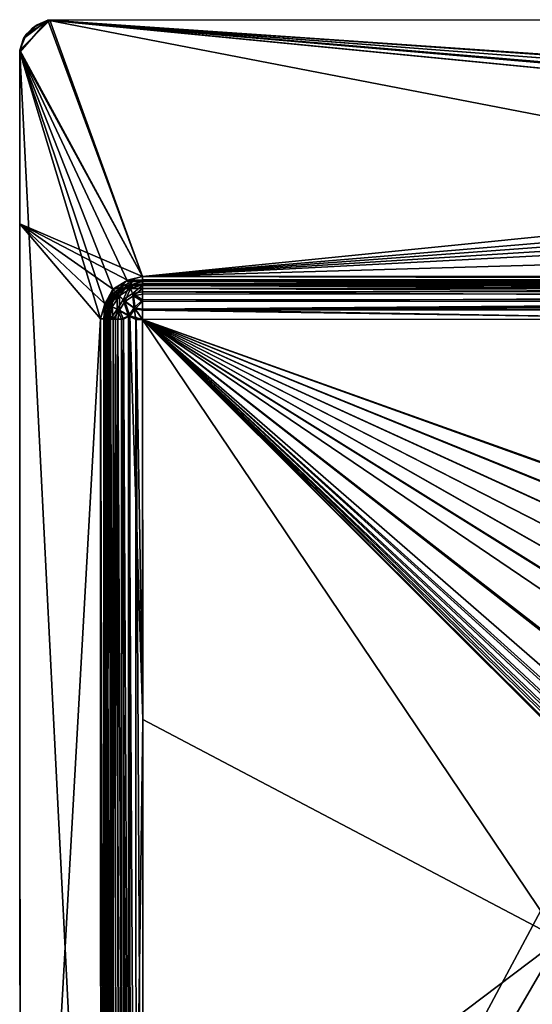
# Model space of a CAD drawing. Units: inches. Extents: x -17 to 17, y -9.8 to 9.8.
# Drawn here: x -17 to -11.3, y -1.2 to 9.8 of the extents above; entities that cross this region are included whole.
import ezdxf

# ---------------------------------------------------------------- set-up
doc = ezdxf.new("R2010")
doc.units = ezdxf.units.IN
doc.layers.get('0').update_dxf_attribs({"true_color": 0xc2ced6})

msp = doc.modelspace()

# ---------------------------------------------------------------- linework, layer by layer
for points in [[(-17.03, 9.502), (-16.958, 9.676), (-16.692, 9.837), (-17.03, 9.502)], [(-15.652, 6.964), (-17.03, 9.502), (-16.692, 9.837), (-15.652, 6.964)], [(-16.713, 9.837), (-17.03, 9.48), (-15.652, 6.964), (-16.713, 9.837)], [(-17.03, 9.48), (-16.713, 9.837), (-16.987, 9.631), (-17.03, 9.48)], [(-16.887, 9.749), (-16.987, 9.631), (-16.713, 9.837), (-16.887, 9.749)], [(-16.834, 9.785), (-16.692, 9.837), (-16.958, 9.676), (-16.834, 9.785)], [(-16.834, 9.785), (-16.887, 9.749), (-16.713, 9.837), (-16.834, 9.785)], [(-16.692, 9.837), (-16.834, 9.785), (-16.713, 9.837), (-16.692, 9.837)], [(-0.981, 9.842), (-16.692, 9.837), (-16.713, 9.837), (-0.981, 9.842)], [(-1.324, 8.779), (-0.981, 9.842), (-16.713, 9.837), (-1.324, 8.779)], [(-1.644, 8.368), (-1.575, 8.531), (-16.713, 9.837), (-1.644, 8.368)], [(-1.575, 8.531), (-1.469, 8.672), (-16.713, 9.837), (-1.575, 8.531)], [(-1.469, 8.672), (-1.324, 8.779), (-16.713, 9.837), (-1.469, 8.672)], [(-1.872, 6.968), (-16.713, 9.837), (-15.652, 6.964), (-1.872, 6.968)], [(-1.872, 6.968), (-1.644, 8.368), (-16.713, 9.837), (-1.872, 6.968)], [(-16.692, 9.837), (-0.027, 9.843), (-1.354, 8.76), (-16.692, 9.837)], [(-0.981, 9.842), (-0.027, 9.843), (-16.692, 9.837), (-0.981, 9.842)], [(-1.647, 8.37), (-15.652, 6.964), (-16.692, 9.837), (-1.647, 8.37)], [(-1.647, 8.37), (-16.692, 9.837), (-1.558, 8.556), (-1.647, 8.37)], [(-1.558, 8.556), (-16.692, 9.837), (-1.469, 8.669), (-1.558, 8.556)], [(-1.354, 8.76), (-1.469, 8.669), (-16.692, 9.837), (-1.354, 8.76)], [(-16.987, 9.631), (-16.887, 9.749), (-16.958, 9.676), (-16.987, 9.631)], [(-16.834, 9.785), (-16.958, 9.676), (-16.887, 9.749), (-16.834, 9.785)], [(-16.958, 9.676), (-17.03, 9.502), (-16.987, 9.631), (-16.958, 9.676)], [(-17.03, 9.48), (-16.987, 9.631), (-17.03, 9.502), (-17.03, 9.48)], [(-17.03, 9.502), (-15.652, 6.964), (-17.03, 7.554), (-17.03, 9.502)], [(-17.03, 9.502), (-17.03, 7.554), (-17.03, 9.48), (-17.03, 9.502)], [(-17.03, 9.48), (-17.03, 7.554), (-17.025, -9.51), (-17.03, 9.48)], [(-17.025, -9.51), (-17.025, -9.491), (-17.03, 9.48), (-17.025, -9.51)], [(-15.986, 6.825), (-17.03, 9.48), (-16.075, 6.656), (-15.986, 6.825)], [(-16.075, 6.656), (-17.03, 9.48), (-16.124, 6.491), (-16.075, 6.656)], [(-16.119, -8.47), (-16.124, 6.491), (-17.03, 9.48), (-16.119, -8.47)], [(-16.119, -8.47), (-17.03, 9.48), (-17.025, -9.491), (-16.119, -8.47)], [(-15.986, 6.825), (-15.824, 6.919), (-17.03, 9.48), (-15.986, 6.825)], [(-15.824, 6.919), (-15.652, 6.964), (-17.03, 9.48), (-15.824, 6.919)], [(-1.647, 8.37), (-1.666, 8.141), (-15.652, 6.964), (-1.647, 8.37)], [(-15.652, 6.964), (-1.666, 8.141), (-1.638, 7.997), (-15.652, 6.964)], [(-15.652, 6.964), (-1.638, 7.997), (-1.579, 7.851), (-15.652, 6.964)], [(-1.467, 7.706), (-15.652, 6.964), (-1.579, 7.851), (-1.467, 7.706)], [(-1.467, 7.706), (-1.312, 7.381), (-15.652, 6.964), (-1.467, 7.706)], [(-17.03, 7.554), (-16.124, 6.491), (-17.025, -9.51), (-17.03, 7.554)], [(-17.03, 7.554), (-15.822, 6.923), (-15.978, 6.818), (-17.03, 7.554)], [(-15.822, 6.923), (-17.03, 7.554), (-15.652, 6.964), (-15.822, 6.923)], [(-16.077, 6.66), (-17.03, 7.554), (-15.978, 6.818), (-16.077, 6.66)], [(-17.03, 7.554), (-16.077, 6.66), (-16.124, 6.491), (-17.03, 7.554)], [(-15.652, 6.964), (-1.312, 7.381), (-1.872, 6.968), (-15.652, 6.964)], [(-15.652, 6.908), (-15.652, 6.964), (-15.824, 6.919), (-15.652, 6.908)], [(-15.652, 6.964), (-15.652, 6.927), (-15.822, 6.923), (-15.652, 6.964)], [(-1.872, 6.968), (-15.652, 6.964), (-15.652, 6.908), (-1.872, 6.968)], [(-15.652, 6.908), (-1.872, 6.912), (-1.872, 6.968), (-15.652, 6.908)], [(-15.652, 6.964), (-1.872, 6.968), (-1.872, 6.932), (-15.652, 6.964)], [(-1.872, 6.932), (-15.652, 6.927), (-15.652, 6.964), (-1.872, 6.932)], [(-16.002, 6.746), (-15.906, 6.842), (-15.958, 6.797), (-16.002, 6.746)], [(-16.002, 6.746), (-15.978, 6.818), (-15.906, 6.842), (-16.002, 6.746)], [(-15.986, 6.825), (-15.955, 6.794), (-15.824, 6.919), (-15.986, 6.825)], [(-15.978, 6.818), (-15.822, 6.923), (-15.906, 6.842), (-15.978, 6.818)], [(-15.906, 6.842), (-15.868, 6.866), (-15.958, 6.797), (-15.906, 6.842)], [(-15.938, 6.775), (-15.958, 6.797), (-15.868, 6.866), (-15.938, 6.775)], [(-15.955, 6.794), (-15.8, 6.868), (-15.824, 6.919), (-15.955, 6.794)], [(-15.955, 6.794), (-15.934, 6.774), (-15.8, 6.868), (-15.955, 6.794)], [(-15.868, 6.866), (-15.801, 6.865), (-15.938, 6.775), (-15.868, 6.866)], [(-15.87, 6.705), (-15.938, 6.775), (-15.801, 6.865), (-15.87, 6.705)], [(-15.883, 6.81), (-15.8, 6.868), (-15.934, 6.774), (-15.883, 6.81)], [(-15.822, 6.923), (-15.786, 6.903), (-15.906, 6.842), (-15.822, 6.923)], [(-15.868, 6.866), (-15.906, 6.842), (-15.786, 6.903), (-15.868, 6.866)], [(-15.883, 6.81), (-15.773, 6.866), (-15.8, 6.868), (-15.883, 6.81)], [(-15.773, 6.866), (-15.883, 6.81), (-15.849, 6.832), (-15.773, 6.866)], [(-15.801, 6.865), (-15.765, 6.774), (-15.87, 6.705), (-15.801, 6.865)], [(-15.801, 6.865), (-15.868, 6.866), (-15.764, 6.91), (-15.801, 6.865)], [(-15.786, 6.903), (-15.764, 6.91), (-15.868, 6.866), (-15.786, 6.903)], [(-15.849, 6.832), (-15.787, 6.831), (-15.754, 6.872), (-15.849, 6.832)], [(-15.849, 6.832), (-15.754, 6.872), (-15.773, 6.866), (-15.849, 6.832)], [(-15.652, 6.908), (-15.824, 6.919), (-15.8, 6.868), (-15.652, 6.908)], [(-15.822, 6.923), (-15.652, 6.927), (-15.786, 6.903), (-15.822, 6.923)], [(-15.764, 6.91), (-15.652, 6.909), (-15.801, 6.865), (-15.764, 6.91)], [(-15.801, 6.865), (-15.652, 6.909), (-15.652, 6.865), (-15.801, 6.865)], [(-15.765, 6.774), (-15.801, 6.865), (-15.652, 6.865), (-15.765, 6.774)], [(-15.8, 6.868), (-15.648, 6.885), (-15.652, 6.908), (-15.8, 6.868)], [(-15.773, 6.866), (-15.648, 6.885), (-15.8, 6.868), (-15.773, 6.866)], [(-15.787, 6.831), (-15.652, 6.871), (-15.754, 6.872), (-15.787, 6.831)], [(-15.652, 6.831), (-15.652, 6.871), (-15.787, 6.831), (-15.652, 6.831)], [(-15.764, 6.91), (-15.786, 6.903), (-15.652, 6.927), (-15.764, 6.91)], [(-15.648, 6.885), (-15.773, 6.866), (-15.754, 6.872), (-15.648, 6.885)], [(-15.652, 6.865), (-15.652, 6.795), (-15.765, 6.774), (-15.652, 6.865)], [(-15.652, 6.927), (-15.652, 6.924), (-15.764, 6.91), (-15.652, 6.927)], [(-15.764, 6.91), (-15.652, 6.924), (-15.652, 6.909), (-15.764, 6.91)], [(-15.652, 6.871), (-15.652, 6.885), (-15.754, 6.872), (-15.652, 6.871)], [(-15.754, 6.872), (-15.652, 6.885), (-15.648, 6.885), (-15.754, 6.872)], [(-9.706, 6.926), (-15.652, 6.927), (-1.872, 6.932), (-9.706, 6.926)], [(-1.872, 6.929), (-1.872, 6.914), (-15.652, 6.909), (-1.872, 6.929)], [(-15.652, 6.909), (-15.652, 6.924), (-1.872, 6.929), (-15.652, 6.909)], [(-9.707, 6.926), (-1.872, 6.929), (-15.652, 6.924), (-9.707, 6.926)], [(-9.707, 6.926), (-15.652, 6.927), (-9.706, 6.926), (-9.707, 6.926)], [(-15.652, 6.924), (-15.652, 6.927), (-9.707, 6.926), (-15.652, 6.924)], [(-15.652, 6.909), (-1.872, 6.914), (-1.872, 6.869), (-15.652, 6.909)], [(-15.648, 6.885), (-1.872, 6.912), (-15.652, 6.908), (-15.648, 6.885)], [(-1.872, 6.869), (-15.652, 6.865), (-15.652, 6.909), (-1.872, 6.869)], [(-1.872, 6.876), (-1.872, 6.889), (-15.652, 6.885), (-1.872, 6.876)], [(-15.652, 6.885), (-1.872, 6.889), (-7.817, 6.887), (-15.652, 6.885)], [(-15.652, 6.885), (-7.817, 6.887), (-9.707, 6.887), (-15.652, 6.885)], [(-15.652, 6.885), (-9.707, 6.887), (-15.648, 6.885), (-15.652, 6.885)], [(-15.652, 6.885), (-15.652, 6.871), (-1.872, 6.876), (-15.652, 6.885)], [(-1.872, 6.835), (-1.872, 6.876), (-15.652, 6.871), (-1.872, 6.835)], [(-15.652, 6.871), (-15.652, 6.831), (-1.872, 6.835), (-15.652, 6.871)], [(-15.652, 6.865), (-1.872, 6.869), (-1.872, 6.799), (-15.652, 6.865)], [(-1.872, 6.799), (-15.652, 6.795), (-15.652, 6.865), (-1.872, 6.799)], [(-15.648, 6.885), (-1.875, 6.889), (-1.872, 6.912), (-15.648, 6.885)], [(-7.817, 6.887), (-1.875, 6.889), (-15.648, 6.885), (-7.817, 6.887)], [(-15.648, 6.885), (-9.707, 6.887), (-9.707, 6.887), (-15.648, 6.885)], [(-15.648, 6.885), (-9.707, 6.887), (-7.817, 6.887), (-15.648, 6.885)], [(-16.077, 6.66), (-15.978, 6.818), (-16.063, 6.625), (-16.077, 6.66)], [(-15.986, 6.825), (-16.075, 6.656), (-15.955, 6.794), (-15.986, 6.825)], [(-16.075, 6.656), (-16.039, 6.645), (-15.955, 6.794), (-16.075, 6.656)], [(-16.002, 6.746), (-16.063, 6.625), (-15.978, 6.818), (-16.002, 6.746)], [(-16.063, 6.625), (-16.002, 6.746), (-16.027, 6.708), (-16.063, 6.625)], [(-16.039, 6.645), (-15.934, 6.774), (-15.955, 6.794), (-16.039, 6.645)], [(-16.039, 6.645), (-16.026, 6.613), (-15.934, 6.774), (-16.039, 6.645)], [(-15.938, 6.775), (-16.028, 6.638), (-16.027, 6.708), (-15.938, 6.775)], [(-15.938, 6.6), (-16.028, 6.638), (-15.938, 6.775), (-15.938, 6.6)], [(-15.958, 6.797), (-15.938, 6.775), (-16.027, 6.708), (-15.958, 6.797)], [(-16.002, 6.746), (-15.958, 6.797), (-16.027, 6.708), (-16.002, 6.746)], [(-15.97, 6.723), (-15.934, 6.774), (-16.026, 6.613), (-15.97, 6.723)], [(-15.912, 6.749), (-15.993, 6.688), (-15.994, 6.624), (-15.912, 6.749)], [(-15.912, 6.749), (-15.994, 6.624), (-15.912, 6.59), (-15.912, 6.749)], [(-15.993, 6.688), (-15.912, 6.749), (-15.93, 6.77), (-15.993, 6.688)], [(-15.97, 6.723), (-15.993, 6.688), (-15.93, 6.77), (-15.97, 6.723)], [(-15.97, 6.723), (-15.93, 6.77), (-15.883, 6.81), (-15.97, 6.723)], [(-15.97, 6.723), (-15.883, 6.81), (-15.934, 6.774), (-15.97, 6.723)], [(-15.938, 6.775), (-15.87, 6.705), (-15.938, 6.6), (-15.938, 6.775)], [(-15.849, 6.832), (-15.93, 6.77), (-15.912, 6.749), (-15.849, 6.832)], [(-15.849, 6.832), (-15.883, 6.81), (-15.93, 6.77), (-15.849, 6.832)], [(-15.912, 6.749), (-15.787, 6.831), (-15.849, 6.832), (-15.912, 6.749)], [(-15.787, 6.831), (-15.912, 6.749), (-15.85, 6.685), (-15.787, 6.831)], [(-15.912, 6.59), (-15.85, 6.685), (-15.912, 6.749), (-15.912, 6.59)], [(-15.745, 6.616), (-15.87, 6.705), (-15.765, 6.774), (-15.745, 6.616)], [(-15.85, 6.685), (-15.755, 6.748), (-15.787, 6.831), (-15.85, 6.685)], [(-15.85, 6.685), (-15.737, 6.605), (-15.755, 6.748), (-15.85, 6.685)], [(-15.787, 6.831), (-15.755, 6.748), (-15.652, 6.831), (-15.787, 6.831)], [(-15.765, 6.774), (-15.652, 6.795), (-15.652, 6.704), (-15.765, 6.774)], [(-15.745, 6.616), (-15.765, 6.774), (-15.652, 6.704), (-15.745, 6.616)], [(-15.652, 6.831), (-15.755, 6.748), (-15.652, 6.768), (-15.652, 6.831)], [(-15.755, 6.748), (-15.652, 6.685), (-15.652, 6.768), (-15.755, 6.748)], [(-15.755, 6.748), (-15.737, 6.605), (-15.652, 6.685), (-15.755, 6.748)], [(-1.872, 6.772), (-1.872, 6.835), (-15.652, 6.831), (-1.872, 6.772)], [(-15.652, 6.831), (-15.652, 6.768), (-1.872, 6.772), (-15.652, 6.831)], [(-15.652, 6.795), (-1.872, 6.799), (-1.872, 6.708), (-15.652, 6.795)], [(-1.872, 6.708), (-15.652, 6.704), (-15.652, 6.795), (-1.872, 6.708)], [(-1.872, 6.772), (-15.652, 6.768), (-15.652, 6.685), (-1.872, 6.772)], [(-15.652, 6.685), (-1.872, 6.689), (-1.872, 6.772), (-15.652, 6.685)], [(-16.124, 6.491), (-16.077, 6.66), (-16.087, 6.491), (-16.124, 6.491)], [(-16.124, 6.491), (-16.068, 6.491), (-16.075, 6.656), (-16.124, 6.491)], [(-16.077, 6.66), (-16.063, 6.625), (-16.087, 6.491), (-16.077, 6.66)], [(-16.085, 6.496), (-16.087, 6.491), (-16.063, 6.625), (-16.085, 6.496)], [(-16.063, 6.625), (-16.07, 6.603), (-16.085, 6.496), (-16.063, 6.625)], [(-16.028, 6.638), (-16.054, 6.489), (-16.077, 6.49), (-16.028, 6.638)], [(-16.077, 6.49), (-16.07, 6.603), (-16.028, 6.638), (-16.077, 6.49)], [(-16.039, 6.645), (-16.075, 6.656), (-16.068, 6.491), (-16.039, 6.645)], [(-16.07, 6.603), (-16.027, 6.708), (-16.028, 6.638), (-16.07, 6.603)], [(-16.027, 6.708), (-16.07, 6.603), (-16.063, 6.625), (-16.027, 6.708)], [(-16.068, 6.491), (-16.045, 6.487), (-16.039, 6.645), (-16.068, 6.491)], [(-16.028, 6.638), (-16.014, 6.488), (-16.054, 6.489), (-16.028, 6.638)], [(-16.045, 6.487), (-16.026, 6.613), (-16.039, 6.645), (-16.045, 6.487)], [(-16.039, 6.49), (-16.018, 6.489), (-15.994, 6.624), (-16.039, 6.49)], [(-15.994, 6.624), (-16.032, 6.593), (-16.039, 6.49), (-15.994, 6.624)], [(-15.994, 6.624), (-15.993, 6.688), (-16.032, 6.593), (-15.994, 6.624)], [(-16.026, 6.613), (-16.032, 6.593), (-15.993, 6.688), (-16.026, 6.613)], [(-16.028, 6.638), (-15.938, 6.6), (-16.014, 6.488), (-16.028, 6.638)], [(-15.993, 6.688), (-15.97, 6.723), (-16.026, 6.613), (-15.993, 6.688)], [(-15.994, 6.624), (-16.018, 6.489), (-15.981, 6.488), (-15.994, 6.624)], [(-15.912, 6.59), (-15.994, 6.624), (-15.981, 6.488), (-15.912, 6.59)], [(-15.81, 6.526), (-15.938, 6.6), (-15.87, 6.705), (-15.81, 6.526)], [(-15.85, 6.685), (-15.912, 6.59), (-15.796, 6.523), (-15.85, 6.685)], [(-15.87, 6.705), (-15.745, 6.616), (-15.81, 6.526), (-15.87, 6.705)], [(-15.796, 6.523), (-15.737, 6.605), (-15.85, 6.685), (-15.796, 6.523)], [(-15.652, 6.598), (-15.745, 6.616), (-15.652, 6.704), (-15.652, 6.598)], [(-15.737, 6.605), (-15.652, 6.588), (-15.652, 6.685), (-15.737, 6.605)], [(-1.872, 6.708), (-1.872, 6.602), (-15.652, 6.598), (-1.872, 6.708)], [(-15.652, 6.598), (-15.652, 6.704), (-1.872, 6.708), (-15.652, 6.598)], [(-1.872, 6.689), (-15.652, 6.685), (-15.652, 6.588), (-1.872, 6.689)], [(-15.652, 6.588), (-1.872, 6.593), (-1.872, 6.689), (-15.652, 6.588)], [(-16.07, 6.603), (-16.077, 6.49), (-16.085, 6.496), (-16.07, 6.603)], [(-16.032, 6.593), (-16.026, 6.613), (-16.045, 6.487), (-16.032, 6.593)], [(-16.032, 6.593), (-16.045, 6.491), (-16.039, 6.49), (-16.032, 6.593)], [(-16.045, 6.487), (-16.045, 6.491), (-16.032, 6.593), (-16.045, 6.487)], [(-15.938, 6.6), (-15.957, 6.487), (-16.014, 6.488), (-15.938, 6.6)], [(-15.912, 6.59), (-15.981, 6.488), (-15.93, 6.487), (-15.912, 6.59)], [(-15.957, 6.487), (-15.938, 6.6), (-15.888, 6.486), (-15.957, 6.487)], [(-15.81, 6.526), (-15.888, 6.486), (-15.938, 6.6), (-15.81, 6.526)], [(-15.867, 6.486), (-15.912, 6.59), (-15.93, 6.487), (-15.867, 6.486)], [(-15.912, 6.59), (-15.867, 6.486), (-15.796, 6.523), (-15.912, 6.59)], [(-15.888, 6.486), (-15.81, 6.526), (-15.806, -8.516), (-15.888, 6.486)], [(-15.867, 6.486), (-15.792, -8.51), (-15.796, 6.523), (-15.867, 6.486)], [(-15.81, 6.526), (-15.745, 6.616), (-15.73, 6.485), (-15.81, 6.526)], [(-15.726, -8.476), (-15.81, 6.526), (-15.73, 6.485), (-15.726, -8.476)], [(-15.726, -8.476), (-15.806, -8.516), (-15.81, 6.526), (-15.726, -8.476)], [(-15.737, 6.605), (-15.796, 6.523), (-15.652, 6.485), (-15.737, 6.605)], [(-15.652, 6.485), (-15.796, 6.523), (-15.723, 6.486), (-15.652, 6.485)], [(-15.723, 6.486), (-15.796, 6.523), (-15.65, 2.001), (-15.723, 6.486)], [(-15.796, 6.523), (-15.792, -8.51), (-15.65, 2.001), (-15.796, 6.523)], [(-15.652, 6.485), (-15.745, 6.616), (-15.652, 6.598), (-15.652, 6.485)], [(-15.73, 6.485), (-15.745, 6.616), (-15.652, 6.485), (-15.73, 6.485)], [(-15.737, 6.605), (-15.652, 6.485), (-15.652, 6.588), (-15.737, 6.605)], [(-15.652, 6.598), (-1.872, 6.602), (-8.997, 6.487), (-15.652, 6.598)], [(-15.652, 6.598), (-8.997, 6.487), (-15.652, 6.485), (-15.652, 6.598)], [(-15.652, 6.588), (-8.788, 6.488), (-1.872, 6.593), (-15.652, 6.588)], [(-15.652, 6.588), (-15.652, 6.485), (-8.788, 6.488), (-15.652, 6.588)], [(-16.119, -8.469), (-17.025, -9.51), (-16.124, 6.491), (-16.119, -8.469)], [(-16.119, -8.47), (-16.068, 6.491), (-16.124, 6.491), (-16.119, -8.47)], [(-16.124, 6.491), (-16.087, 6.491), (-16.083, -8.469), (-16.124, 6.491)], [(-16.124, 6.491), (-16.083, -8.469), (-16.119, -8.469), (-16.124, 6.491)], [(-16.068, 6.491), (-16.119, -8.47), (-16.064, -8.469), (-16.068, 6.491)], [(-16.087, 6.491), (-16.085, 6.496), (-16.08, -8.474), (-16.087, 6.491)], [(-16.08, -8.474), (-16.083, -8.469), (-16.087, 6.491), (-16.08, -8.474)], [(-16.08, -8.474), (-16.085, 6.496), (-16.077, 6.49), (-16.08, -8.474)], [(-16.077, 6.49), (-16.073, -8.471), (-16.08, -8.474), (-16.077, 6.49)], [(-16.05, -8.472), (-16.073, -8.471), (-16.077, 6.49), (-16.05, -8.472)], [(-16.077, 6.49), (-16.054, 6.489), (-16.05, -8.472), (-16.077, 6.49)], [(-16.045, 6.487), (-16.068, 6.491), (-16.064, -8.469), (-16.045, 6.487)], [(-16.064, -8.469), (-16.046, -8.469), (-16.045, 6.487), (-16.064, -8.469)], [(-16.01, -8.473), (-16.05, -8.472), (-16.054, 6.489), (-16.01, -8.473)], [(-16.054, 6.489), (-16.014, 6.488), (-16.01, -8.473), (-16.054, 6.489)], [(-16.045, 6.487), (-16.046, -8.469), (-16.041, -8.474), (-16.045, 6.487)], [(-16.044, 1.504), (-16.039, 6.49), (-16.045, 6.491), (-16.044, 1.504)], [(-16.045, 6.491), (-16.045, 6.487), (-16.044, 1.504), (-16.045, 6.491)], [(-16.042, -3.483), (-16.044, 1.504), (-16.045, 6.487), (-16.042, -3.483)], [(-16.041, -8.474), (-16.042, -3.483), (-16.045, 6.487), (-16.041, -8.474)], [(-16.018, 6.489), (-16.039, 6.49), (-16.044, 1.504), (-16.018, 6.489)], [(-16.044, 1.504), (-16.013, -8.472), (-16.018, 6.489), (-16.044, 1.504)], [(-15.977, -8.473), (-15.981, 6.488), (-16.018, 6.489), (-15.977, -8.473)], [(-16.018, 6.489), (-16.013, -8.472), (-15.977, -8.473), (-16.018, 6.489)], [(-15.953, -8.474), (-16.01, -8.473), (-16.014, 6.488), (-15.953, -8.474)], [(-16.014, 6.488), (-15.957, 6.487), (-15.953, -8.474), (-16.014, 6.488)], [(-15.925, -8.474), (-15.93, 6.487), (-15.981, 6.488), (-15.925, -8.474)], [(-15.981, 6.488), (-15.977, -8.473), (-15.925, -8.474), (-15.981, 6.488)], [(-15.884, -8.475), (-15.953, -8.474), (-15.957, 6.487), (-15.884, -8.475)], [(-15.957, 6.487), (-15.888, 6.486), (-15.884, -8.475), (-15.957, 6.487)], [(-15.862, -8.474), (-15.867, 6.486), (-15.93, 6.487), (-15.862, -8.474)], [(-15.93, 6.487), (-15.925, -8.474), (-15.862, -8.474), (-15.93, 6.487)], [(-15.888, 6.486), (-15.806, -8.516), (-15.884, -8.475), (-15.888, 6.486)], [(-15.867, 6.486), (-15.862, -8.474), (-15.792, -8.51), (-15.867, 6.486)], [(-15.73, 6.485), (-15.652, 6.485), (-15.647, -8.476), (-15.73, 6.485)], [(-15.647, -8.476), (-15.726, -8.476), (-15.73, 6.485), (-15.647, -8.476)], [(-15.65, 2.001), (-15.652, 6.485), (-15.723, 6.486), (-15.65, 2.001)], [(-8.788, 6.488), (-15.652, 6.485), (-10.413, 4.6), (-8.788, 6.488)], [(-15.652, 6.485), (-8.997, 6.487), (-10.433, 4.619), (-15.652, 6.485)], [(-15.652, 6.485), (-10.575, 4.42), (-10.413, 4.6), (-15.652, 6.485)], [(-10.835, 1.875), (-10.932, 2.088), (-15.652, 6.485), (-10.835, 1.875)], [(-15.652, 6.485), (-10.716, 4.226), (-10.575, 4.42), (-15.652, 6.485)], [(-11.097, 2.948), (-15.652, 6.485), (-11.006, 2.305), (-11.097, 2.948)], [(-15.652, 6.485), (-11.097, 2.948), (-11.058, 3.373), (-15.652, 6.485)], [(-15.652, 6.485), (-11.058, 3.373), (-11.007, 3.591), (-15.652, 6.485)], [(-10.933, 3.808), (-10.836, 4.021), (-15.652, 6.485), (-10.933, 3.808)], [(-15.652, 6.485), (-11.007, 3.591), (-10.933, 3.808), (-15.652, 6.485)], [(-15.652, 6.485), (-10.836, 4.021), (-10.716, 4.226), (-15.652, 6.485)], [(-15.652, 6.485), (-10.932, 2.088), (-11.006, 2.305), (-15.652, 6.485)], [(-15.652, 6.485), (-10.716, 1.67), (-10.835, 1.875), (-15.652, 6.485)], [(-15.652, 6.485), (-15.65, 2.001), (-10.974, -0.459), (-15.652, 6.485)], [(-10.974, -0.459), (-10.716, 1.67), (-15.652, 6.485), (-10.974, -0.459)], [(-15.652, 6.485), (-10.739, 1.654), (-10.595, 1.458), (-15.652, 6.485)], [(-11.033, 3.598), (-15.652, 6.485), (-10.959, 3.817), (-11.033, 3.598)], [(-15.652, 6.485), (-11.033, 3.598), (-11.124, 2.947), (-15.652, 6.485)], [(-15.652, 6.485), (-11.033, 2.297), (-10.958, 2.078), (-15.652, 6.485)], [(-10.86, 1.862), (-10.739, 1.654), (-15.652, 6.485), (-10.86, 1.862)], [(-15.652, 6.485), (-11.124, 2.947), (-11.085, 2.517), (-15.652, 6.485)], [(-15.652, 6.485), (-11.085, 2.517), (-11.033, 2.297), (-15.652, 6.485)], [(-15.652, 6.485), (-10.74, 4.241), (-10.861, 4.033), (-15.652, 6.485)], [(-10.74, 4.241), (-15.652, 6.485), (-10.596, 4.437), (-10.74, 4.241)], [(-15.652, 6.485), (-10.861, 4.033), (-10.959, 3.817), (-15.652, 6.485)], [(-15.652, 6.485), (-10.958, 2.078), (-10.86, 1.862), (-15.652, 6.485)], [(-10.596, 4.437), (-15.652, 6.485), (-10.433, 4.619), (-10.596, 4.437)], [(-10.432, 1.276), (-15.647, -8.476), (-15.652, 6.485), (-10.432, 1.276)], [(-10.432, 1.276), (-15.652, 6.485), (-10.595, 1.458), (-10.432, 1.276)], [(-15.648, -3.987), (-15.65, 2.001), (-15.792, -8.51), (-15.648, -3.987)], [(-10.974, -0.459), (-15.65, 2.001), (-15.648, -3.987), (-10.974, -0.459)], [(-16.044, 1.504), (-16.042, -3.483), (-16.013, -8.472), (-16.044, 1.504)], [(-10.432, 1.276), (-1.868, -8.472), (-15.647, -8.476), (-10.432, 1.276)], [(-15.648, -3.987), (-15.647, -8.475), (-10.974, -0.459), (-15.648, -3.987)], [(-1.869, -3.983), (-10.974, -0.459), (-15.647, -8.475), (-1.869, -3.983)]]:
    msp.add_lwpolyline(points)

doc.saveas('drawing.dxf')
